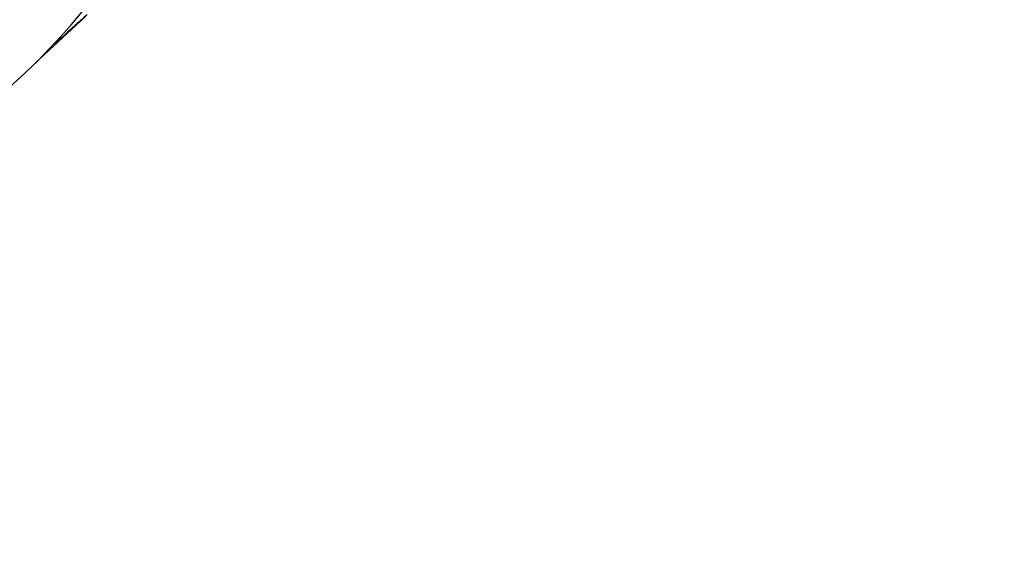
# Model space of a CAD drawing. Units: inches. Extents: x 1.2 to 15.8, y 0.3 to 10.5.
# Drawn here: x 3.1 to 3.3, y 6.4 to 6.5 of the extents above; entities that cross this region are included whole.
import ezdxf

# ---------------------------------------------------------------- set-up
doc = ezdxf.new("R2010")
doc.units = ezdxf.units.IN
doc.header["$LTSCALE"] = 0.935
doc.header["$MEASUREMENT"] = 0
doc.layers.get('0').update_dxf_attribs({"linetype": 'CONTINUOUS'})
doc.styles.get("Standard").update_dxf_attribs({"font": 'txt', "width": 0.8})
doc.dimstyles.new('DIMSTYLE_4', dxfattribs={"dimtxt": 0.1, "dimasz": 0.1875, "dimexe": 0.18, "dimexo": 0.0625, "dimgap": 0.09, "dimtad": 0, "dimtih": 1, "dimtoh": 1, "dimlfac": 5, "dimzin": 4, "dimdsep": 46, "dimtxsty": 'STANDARD', "dimblk": 'CLOSED', "dimblk1": 'CLOSED', "dimblk2": 'CLOSED', "dimcen": 0.09, "dimadec": 0, "dimazin": 0, "dimtp": 0.01, "dimtm": 0.01, "dimtfac": 1, "dimtofl": 0, "dimtmove": 0, "dimatfit": 3, "dimldrblk": 'CLOSED', "dimfxl": 1, "dimtolj": 1, "dimtzin": 4, "dimarcsym": 0})

# ---------------------------------------------------------------- blocks, each defined once
blk = doc.blocks.new('_CLOSED')
at = {"color": 0, "linetype": 'BYBLOCK'}
for p, q in [((0, 0), (-1, 0.1666666667)), ((-1, 0.1666666667), (-1, -0.1666666667)), ((-1, -0.1666666667), (0, 0)), ((-1, 0), (0, 0))]:
    blk.add_line(p, q, dxfattribs=at)
blk = doc.blocks.new('*D11')
at = {"color": 2, "linetype": 'CONTINUOUS'}
for p, q in [((3.5755903749, 6.703670817), (3.5755903749, 6.1968972318)), ((2.9647139969, 6.3367212665), (2.9647139969, 6.1968972318)), ((2.9647139969, 6.2593972318), (2.6547139969, 6.2593972318)), ((3.5755903749, 6.2593972318), (3.8855903749, 6.2593972318))]:
    blk.add_line(p, q, dxfattribs=at)
at = {"color": 2, "linetype": 'CONTINUOUS', "xscale": 0.1875, "yscale": 0.1875, "zscale": 0.1875}
blk.add_blockref('_CLOSED', (2.9647139969, 6.2593972318), dxfattribs=at)
at = {"color": 2, "linetype": 'CONTINUOUS', "xscale": 0.1875, "yscale": 0.1875, "zscale": 0.1875, "rotation": 180}
blk.add_blockref('_CLOSED', (3.5755903749, 6.2593972318), dxfattribs=at)
at = {"color": 2, "linetype": 'CONTINUOUS', "width": 0.8}
for s, p in [('77,6', (3.0862849969, 6.2093972318)), ('[', (3.0862849969, 6.0593972318)), (']', (3.4862849969, 6.0593972318)), ('3.05', (3.1662849969, 6.0593972318))]:
    blk.add_text(s, height=0.1, dxfattribs=at).set_placement(p)
blk = doc.blocks.new('*D12')
at = {"color": 2, "linetype": 'CONTINUOUS'}
for p, q in [((2.542795094, 6.5060164281), (2.542795094, 5.9080321296)), ((2.9647139969, 6.284881959), (2.9647139969, 5.9080321296)), ((2.542795094, 5.9705321296), (2.2521453158, 5.9705321296)), ((2.9647139969, 5.9705321296), (3.2747139969, 5.9705321296))]:
    blk.add_line(p, q, dxfattribs=at)
at = {"color": 2, "linetype": 'CONTINUOUS', "xscale": 0.1875, "yscale": 0.1875, "zscale": 0.1875}
blk.add_blockref('_CLOSED', (2.542795094, 5.9705321296), dxfattribs=at)
at = {"color": 2, "linetype": 'CONTINUOUS', "xscale": 0.1875, "yscale": 0.1875, "zscale": 0.1875, "rotation": 180}
blk.add_blockref('_CLOSED', (2.9647139969, 5.9705321296), dxfattribs=at)
at = {"color": 2, "linetype": 'CONTINUOUS', "width": 0.8}
for s, p in [('53,6', (1.7221453158, 5.9205321296)), ('[', (1.7221453158, 5.7705321296)), (']', (2.1221453158, 5.7705321296)), ('2.11', (1.8021453158, 5.7705321296))]:
    blk.add_text(s, height=0.1, dxfattribs=at).set_placement(p)

msp = doc.modelspace()

# ---------------------------------------------------------------- linework, layer by layer
at = {"color": 6, "linetype": 'CONTINUOUS'}
msp.add_line((3.0857151059, 6.4998872499), (3.0962645745, 6.5097192922), dxfattribs=at)
msp.add_arc((2.9918659286, 6.5948982322), 0.1335367972, 309.6575172692, 333.6674882311, dxfattribs=at)
at = {"color": 7, "linetype": 'CONTINUOUS'}
for points in [[(3.0965889644, 6.5100826325), (3.0961911291, 6.5097289687), (3.0957944279, 6.5093740283), (3.0953988084, 6.5090178879)], [(3.0965223828, 6.5100232989), (3.0961468638, 6.5096893975), (3.0957723604, 6.5093543604), (3.0953988375, 6.5090182471)]]:
    msp.add_open_spline(points, degree=3, dxfattribs=at)
for points, knots in [([(3.0953988375, 6.5090182471), (3.0953763077, 6.5089979738), (3.0946865558, 6.5083770848), (3.0928406763, 6.506697576), (3.0910391081, 6.5050145492), (3.0899014025, 6.5039361187)], [0, 0, 0, 0, 0.0121444817, 0.3718630328, 1, 1, 1, 1]), ([(3.0953988084, 6.5090178879), (3.0951178372, 6.5087649548), (3.0932666515, 6.5070912608), (3.0914384324, 6.5053923815), (3.0899014785, 6.5039357623)], [0, 0, 0, 0, 0.1514842993, 1, 1, 1, 1])]:
    msp.add_open_spline(points, degree=3, knots=knots, dxfattribs=at)

# ---------------------------------------------------------------- dimensions: what is measured, and where the dimension line sits
at = {"color": 2, "linetype": 'CONTINUOUS'}
for base, p1, p2, picture, middle in [((3.5755903749, 6.2593972318), (2.9647139969, 6.3367212665), (3.5755903749, 6.703670817), '*D11', (3.3262849969, 6.1843972318)), ((2.9647139969, 5.9705321296), (2.542795094, 6.5060164281), (2.9647139969, 6.284881959), '*D12', (1.9621453158, 5.8955321296))]:
    dim = msp.add_linear_dim(base=base, p1=p1, p2=p2, dimstyle='DIMSTYLE_4', dxfattribs=at)
    dim.commit()
    dim.dimension.update_dxf_attribs({"geometry": picture, "text_midpoint": middle, "dimtype": 160})

doc.saveas('drawing.dxf')
